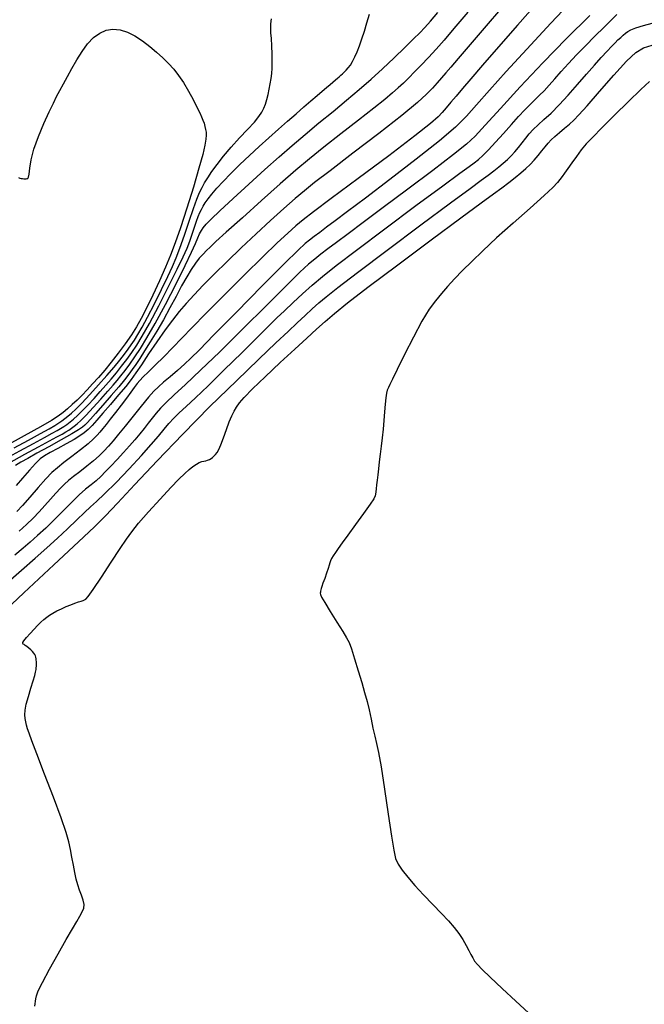
# Model space of a CAD drawing. Extents: x 356980 to 360180, y 1045812 to 1048812.
# Drawn here: x 358140 to 358282, y 1047742 to 1047967 of the extents above; entities that cross this region are included whole.
import ezdxf

# ---------------------------------------------------------------- set-up
doc = ezdxf.new("R2010")
doc.units = 0
doc.header["$MEASUREMENT"] = 0
doc.layers.add('INDEX', color=1, linetype='CONTINUOUS')
doc.layers.add('INTER', color=33, linetype='CONTINUOUS')

msp = doc.modelspace()

# ---------------------------------------------------------------- linework, layer by layer
at = {"layer": 'INDEX', "linetype": 'CONTINUOUS'}
for points, elevation in [([(358136.23, 1047838.27), (358139.97, 1047841.52), (358139.97, 1047841.52), (358143.11, 1047844.26), (358145.78, 1047846.63), (358148.2, 1047848.83), (358148.2, 1047848.83), (358150.5, 1047851.02), (358152.61, 1047853.05), (358154.38, 1047854.73), (358154.38, 1047854.73), (358155.76, 1047855.98), (358157.11, 1047857.21), (358158.94, 1047858.96), (358158.94, 1047858.96), (358161.55, 1047861.59), (358164.55, 1047864.71), (358167.37, 1047867.74), (358167.37, 1047867.74), (358169.58, 1047870.22), (358171.23, 1047872.18), (358172.53, 1047873.74), (358172.53, 1047873.74), (358173.64, 1047875.04), (358174.74, 1047876.22), (358176, 1047877.46), (358176, 1047877.46), (358177.57, 1047878.93), (358179.68, 1047880.9), (358182.56, 1047883.63), (358182.56, 1047883.63), (358186.28, 1047887.25), (358190.27, 1047891.18), (358193.82, 1047894.7), (358193.82, 1047894.7), (358196.41, 1047897.25), (358198.31, 1047899.13), (358200.04, 1047900.79), (358200.04, 1047900.79), (358201.99, 1047902.63), (358204.14, 1047904.61), (358206.38, 1047906.61), (358206.38, 1047906.61), (358208.74, 1047908.62), (358211.85, 1047911.1), (358216.45, 1047914.63), (358216.45, 1047914.63), (358222.93, 1047919.49), (358230.05, 1047924.77), (358236.16, 1047929.29), (358240.06, 1047932.15), (358242.17, 1047933.7), (358243.34, 1047934.56), (358243.34, 1047934.56), (358244.31, 1047935.32), (358245.35, 1047936.22), (358246.62, 1047937.49), (358246.62, 1047937.49), (358248.24, 1047939.23), (358250.04, 1047941.25), (358251.84, 1047943.28), (358251.84, 1047943.28), (358253.48, 1047945.1), (358254.92, 1047946.65), (358256.17, 1047947.94), (358256.17, 1047947.94), (358257.26, 1047949), (358258.27, 1047949.96), (358259.3, 1047951), (358259.3, 1047951), (358260.44, 1047952.25), (358261.73, 1047953.73), (358263.19, 1047955.38), (358263.19, 1047955.38), (358264.86, 1047957.2), (358266.72, 1047959.17), (358268.76, 1047961.27), (358268.76, 1047961.27), (358270.92, 1047963.46), (358272.99, 1047965.53), (358274.72, 1047967.22), (358274.72, 1047967.22), (358275.94, 1047968.38)], 2430), ([(358241.86, 1047968.95), (358238.71, 1047965.22), (358236.46, 1047962.58), (358234.65, 1047960.52), (358234.65, 1047960.52), (358232.93, 1047958.62), (358231.27, 1047956.86), (358229.74, 1047955.29), (358229.74, 1047955.29), (358228.41, 1047953.95), (358227.19, 1047952.76), (358226, 1047951.65), (358226, 1047951.65), (358224.69, 1047950.49), (358222.96, 1047949.03), (358220.43, 1047947.01), (358216.92, 1047944.27), (358212.91, 1047941.16), (358209.02, 1047938.13), (358209.02, 1047938.13), (358205.71, 1047935.47), (358202.59, 1047932.85), (358199.07, 1047929.78), (358199.07, 1047929.78), (358194.81, 1047925.98), (358190.41, 1047922.02), (358186.73, 1047918.69), (358186.73, 1047918.69), (358184.38, 1047916.55), (358183.06, 1047915.33), (358182.22, 1047914.53), (358182.22, 1047914.53), (358181.42, 1047913.71), (358180.57, 1047912.76), (358179.67, 1047911.61), (358179.67, 1047911.61), (358178.72, 1047910.21), (358177.69, 1047908.51), (358176.54, 1047906.46), (358176.54, 1047906.46), (358175.26, 1047904.06), (358173.85, 1047901.42), (358172.37, 1047898.71), (358172.37, 1047898.71), (358170.85, 1047896.09), (358169.38, 1047893.68), (358168.06, 1047891.59), (358168.06, 1047891.59), (358166.97, 1047889.9), (358166.06, 1047888.53), (358165.25, 1047887.36), (358165.25, 1047887.36), (358164.45, 1047886.26), (358163.48, 1047885.03), (358162.18, 1047883.44), (358162.18, 1047883.44), (358160.43, 1047881.41), (358158.54, 1047879.23), (358156.88, 1047877.33), (358156.88, 1047877.33), (358155.72, 1047876.03), (358154.97, 1047875.21), (358154.43, 1047874.67), (358154.43, 1047874.67), (358153.89, 1047874.19), (358153.01, 1047873.59), (358151.46, 1047872.66), (358151.46, 1047872.66), (358149.05, 1047871.3), (358146.21, 1047869.73), (358143.5, 1047868.23), (358143.5, 1047868.23), (358141.39, 1047867.06), (358139.81, 1047866.17), (358138.58, 1047865.45)], 2420)]:
    msp.add_lwpolyline(points, dxfattribs=dict(at, elevation=elevation))
at = {"layer": 'INTER', "color": 33, "linetype": 'CONTINUOUS'}
for points, elevation in [([(358251.26, 1047971.88), (358246.55, 1047966.39), (358242.46, 1047961.59), (358242.46, 1047961.59), (358239.7, 1047958.36), (358238.02, 1047956.39), (358236.9, 1047955.08), (358236.9, 1047955.08), (358235.91, 1047953.94), (358234.9, 1047952.8), (358233.81, 1047951.61), (358233.81, 1047951.61), (358232.48, 1047950.24), (358230.36, 1047948.31), (358226.82, 1047945.39), (358226.82, 1047945.39), (358221.57, 1047941.27), (358215.65, 1047936.73), (358210.43, 1047932.75), (358210.43, 1047932.75), (358206.91, 1047930.06), (358204.56, 1047928.19), (358202.46, 1047926.41), (358202.46, 1047926.41), (358199.87, 1047924.14), (358196.83, 1047921.39), (358193.52, 1047918.33), (358193.52, 1047918.33), (358190.15, 1047915.15), (358186.9, 1047912.02), (358183.97, 1047909.12), (358183.97, 1047909.12), (358181.48, 1047906.59), (358179.39, 1047904.39), (358177.59, 1047902.42), (358177.59, 1047902.42), (358175.98, 1047900.57), (358174.42, 1047898.65), (358172.74, 1047896.4), (358170.87, 1047893.71), (358168.99, 1047890.91), (358167.34, 1047888.44), (358167.34, 1047888.44), (358166.09, 1047886.6), (358165.01, 1047885.09), (358163.76, 1047883.51), (358163.76, 1047883.51), (358162.12, 1047881.55), (358160.3, 1047879.41), (358158.58, 1047877.41), (358158.58, 1047877.41), (358157.19, 1047875.82), (358156.09, 1047874.59), (358155.17, 1047873.66), (358155.17, 1047873.66), (358154.31, 1047872.9), (358153.31, 1047872.19), (358151.97, 1047871.39), (358151.97, 1047871.39), (358150.18, 1047870.39), (358148.23, 1047869.33), (358146.49, 1047868.39), (358146.49, 1047868.39), (358145.24, 1047867.68), (358144.25, 1047866.96), (358143.17, 1047865.93), (358143.17, 1047865.93), (358141.76, 1047864.39), (358140.2, 1047862.58), (358138.76, 1047860.89)], 2422), ([(358266.26, 1047972.23), (358260.82, 1047966.43), (358255.36, 1047960.52), (358255.36, 1047960.52), (358250.67, 1047955.37), (358246.87, 1047951.12), (358243.9, 1047947.77), (358243.9, 1047947.77), (358241.56, 1047945.17), (358239.05, 1047942.69), (358235.43, 1047939.58), (358235.43, 1047939.58), (358230.13, 1047935.38), (358224.06, 1047930.71), (358218.49, 1047926.48), (358218.49, 1047926.48), (358214.4, 1047923.4), (358211.61, 1047921.31), (358209.64, 1047919.83), (358209.64, 1047919.83), (358208.08, 1047918.66), (358206.8, 1047917.7), (358205.76, 1047916.92), (358205.76, 1047916.92), (358204.77, 1047916.12), (358203.13, 1047914.61), (358200.01, 1047911.54), (358200.01, 1047911.54), (358194.95, 1047906.44), (358189.08, 1047900.49), (358183.92, 1047895.24), (358183.92, 1047895.24), (358180.6, 1047891.87), (358178.65, 1047889.93), (358177.21, 1047888.58), (358177.21, 1047888.58), (358175.61, 1047887.17), (358173.92, 1047885.72), (358172.41, 1047884.44), (358172.41, 1047884.44), (358171.25, 1047883.43), (358170.21, 1047882.42), (358168.98, 1047881.03), (358168.98, 1047881.03), (358167.33, 1047879.02), (358165.46, 1047876.68), (358163.66, 1047874.42), (358163.66, 1047874.42), (358162.15, 1047872.57), (358160.9, 1047871.1), (358159.81, 1047869.87), (358159.81, 1047869.87), (358158.78, 1047868.75), (358157.68, 1047867.66), (358156.4, 1047866.51), (358156.4, 1047866.51), (358154.86, 1047865.26), (358153.26, 1047864.02), (358151.82, 1047862.91), (358151.82, 1047862.91), (358150.72, 1047862.02), (358149.81, 1047861.21), (358148.9, 1047860.3), (358148.9, 1047860.3), (358147.83, 1047859.12), (358146.61, 1047857.75), (358145.31, 1047856.3), (358145.31, 1047856.3), (358143.98, 1047854.85), (358142.6, 1047853.42), (358141.13, 1047851.99), (358141.13, 1047851.99), (358139.41, 1047850.45)], 2426), ([(358257.92, 1047971.27), (358253.23, 1047966.01), (358248.87, 1047961.04), (358245.22, 1047956.82), (358245.22, 1047956.82), (358242.54, 1047953.71), (358240.65, 1047951.49), (358239.22, 1047949.8), (358239.22, 1047949.8), (358238, 1047948.36), (358236.94, 1047947.11), (358236.04, 1047946.05), (358236.04, 1047946.05), (358235.12, 1047945.06), (358233.37, 1047943.52), (358229.78, 1047940.69), (358229.78, 1047940.69), (358223.83, 1047936.18), (358216.86, 1047930.97), (358210.68, 1047926.38), (358210.68, 1047926.38), (358206.66, 1047923.38), (358204.29, 1047921.56), (358202.61, 1047920.16), (358202.61, 1047920.16), (358200.77, 1047918.52), (358198.37, 1047916.27), (358195.1, 1047913.11), (358195.1, 1047913.11), (358190.86, 1047908.94), (358186.27, 1047904.37), (358182.1, 1047900.18), (358182.1, 1047900.18), (358178.96, 1047896.96), (358176.59, 1047894.49), (358174.54, 1047892.37), (358174.54, 1047892.37), (358172.48, 1047890.28), (358170.53, 1047888.34), (358168.91, 1047886.76), (358168.91, 1047886.76), (358167.78, 1047885.66), (358167.01, 1047884.88), (358166.39, 1047884.16), (358166.39, 1047884.16), (358165.72, 1047883.28), (358164.92, 1047882.17), (358163.92, 1047880.81), (358163.92, 1047880.81), (358162.71, 1047879.2), (358161.41, 1047877.53), (358160.22, 1047876.01), (358160.22, 1047876.01), (358159.28, 1047874.81), (358158.52, 1047873.88), (358157.88, 1047873.09), (358157.88, 1047873.09), (358157.24, 1047872.34), (358156.4, 1047871.5), (358155.16, 1047870.42), (358155.16, 1047870.42), (358153.41, 1047869.03), (358151.43, 1047867.51), (358149.6, 1047866.1), (358149.6, 1047866.1), (358148.17, 1047864.95), (358146.93, 1047863.82), (358145.53, 1047862.37), (358145.53, 1047862.37), (358143.77, 1047860.4), (358141.88, 1047858.23), (358140.23, 1047856.32), (358140.23, 1047856.32), (358138.94, 1047854.91)], 2424), ([(358136.25, 1047866.94), (358139.58, 1047868.79), (358142.7, 1047870.47), (358145.24, 1047871.84), (358145.24, 1047871.84), (358146.98, 1047872.79), (358148.11, 1047873.42), (358148.9, 1047873.89), (358148.9, 1047873.89), (358149.62, 1047874.35), (358150.33, 1047874.83), (358151.07, 1047875.38), (358151.07, 1047875.38), (358151.86, 1047876.02), (358152.77, 1047876.83), (358153.86, 1047877.89), (358153.86, 1047877.89), (358155.15, 1047879.24), (358156.56, 1047880.76), (358157.95, 1047882.31), (358157.95, 1047882.31), (358159.24, 1047883.76), (358160.45, 1047885.16), (358161.63, 1047886.59), (358161.63, 1047886.59), (358162.83, 1047888.1), (358164.01, 1047889.67), (358165.16, 1047891.26), (358165.16, 1047891.26), (358166.28, 1047892.9), (358167.54, 1047894.96), (358169.18, 1047897.88), (358169.18, 1047897.88), (358171.3, 1047901.89), (358173.57, 1047906.32), (358175.55, 1047910.28), (358175.55, 1047910.28), (358176.91, 1047913.12), (358177.78, 1047915.09), (358178.39, 1047916.69), (358178.39, 1047916.69), (358178.94, 1047918.29), (358179.46, 1047919.86), (358179.92, 1047921.24), (358179.92, 1047921.24), (358180.32, 1047922.32), (358180.69, 1047923.17), (358181.05, 1047923.91), (358181.05, 1047923.91), (358181.45, 1047924.63), (358181.94, 1047925.41), (358182.59, 1047926.31), (358182.59, 1047926.31), (358183.45, 1047927.41), (358184.57, 1047928.73), (358186.01, 1047930.31), (358186.01, 1047930.31), (358187.8, 1047932.14), (358189.85, 1047934.14), (358192.03, 1047936.21), (358192.03, 1047936.21), (358194.26, 1047938.27), (358196.47, 1047940.27), (358198.64, 1047942.2), (358200.72, 1047944.03), (358202.68, 1047945.74), (358204.47, 1047947.3), (358204.47, 1047947.3), (358206.07, 1047948.69), (358207.46, 1047949.89), (358208.64, 1047950.91), (358208.64, 1047950.91), (358209.63, 1047951.75), (358210.43, 1047952.44), (358211.1, 1047953), (358211.1, 1047953), (358211.64, 1047953.46), (358212.1, 1047953.85), (358212.51, 1047954.2), (358212.51, 1047954.2), (358212.9, 1047954.55), (358213.28, 1047954.9), (358213.69, 1047955.29), (358213.69, 1047955.29), (358214.12, 1047955.72), (358214.59, 1047956.23), (358215.07, 1047956.88), (358215.07, 1047956.88), (358215.57, 1047957.7), (358216.08, 1047958.71), (358216.61, 1047959.9), (358216.61, 1047959.9), (358217.15, 1047961.28), (358217.71, 1047962.83), (358218.28, 1047964.57), (358218.28, 1047964.57), (358218.86, 1047966.48), (358219.43, 1047968.51)], 2416), ([(358137.1, 1047865.96), (358140.75, 1047868.01), (358143.88, 1047869.72), (358146.34, 1047871.05), (358146.34, 1047871.05), (358148.07, 1047871.98), (358149.23, 1047872.63), (358150.06, 1047873.11), (358150.06, 1047873.11), (358150.76, 1047873.54), (358151.4, 1047873.97), (358152.02, 1047874.42), (358152.02, 1047874.42), (358152.68, 1047874.95), (358153.52, 1047875.72), (358154.71, 1047876.93), (358154.71, 1047876.93), (358156.31, 1047878.66), (358158.08, 1047880.62), (358159.69, 1047882.43), (358159.69, 1047882.43), (358160.89, 1047883.79), (358161.81, 1047884.87), (358162.66, 1047885.92), (358162.66, 1047885.92), (358163.61, 1047887.16), (358164.68, 1047888.61), (358165.84, 1047890.26), (358165.84, 1047890.26), (358167.11, 1047892.16), (358168.61, 1047894.58), (358170.49, 1047897.9), (358170.49, 1047897.9), (358172.83, 1047902.24), (358175.27, 1047906.94), (358177.37, 1047911.13), (358177.37, 1047911.13), (358178.8, 1047914.15), (358179.68, 1047916.13), (358180.23, 1047917.42), (358180.23, 1047917.42), (358180.64, 1047918.35), (358181.04, 1047919.07), (358181.49, 1047919.73), (358181.49, 1047919.73), (358182.15, 1047920.51), (358183.29, 1047921.68), (358185.27, 1047923.58), (358185.27, 1047923.58), (358188.27, 1047926.39), (358191.89, 1047929.71), (358195.53, 1047933.03), (358195.53, 1047933.03), (358198.78, 1047935.94), (358201.76, 1047938.54), (358204.73, 1047941.05), (358204.73, 1047941.05), (358207.88, 1047943.64), (358211.11, 1047946.27), (358214.22, 1047948.83), (358214.22, 1047948.83), (358217.09, 1047951.26), (358219.78, 1047953.63), (358222.41, 1047956.04), (358222.41, 1047956.04), (358225.04, 1047958.53), (358227.48, 1047960.89), (358229.48, 1047962.85), (358229.48, 1047962.85), (358230.91, 1047964.26), (358232.05, 1047965.46), (358233.33, 1047966.9), (358233.33, 1047966.9), (358235.03, 1047968.89)], 2418), ([(358138.27, 1047869.46), (358141.55, 1047871.24), (358144.31, 1047872.73), (358144.31, 1047872.73), (358146.26, 1047873.83), (358147.56, 1047874.6), (358148.47, 1047875.17), (358148.47, 1047875.17), (358149.2, 1047875.66), (358149.88, 1047876.15), (358150.58, 1047876.69), (358150.58, 1047876.69), (358151.37, 1047877.36), (358152.4, 1047878.32), (358153.78, 1047879.71), (358153.78, 1047879.71), (358155.57, 1047881.62), (358157.57, 1047883.83), (358159.49, 1047886.01), (358159.49, 1047886.01), (358161.11, 1047887.92), (358162.42, 1047889.53), (358163.47, 1047890.87), (358163.47, 1047890.87), (358164.31, 1047891.98), (358165.04, 1047893.01), (358165.76, 1047894.07), (358165.76, 1047894.07), (358166.56, 1047895.34), (358167.54, 1047897.02), (358168.78, 1047899.34), (358168.78, 1047899.34), (358170.32, 1047902.37), (358171.94, 1047905.66), (358173.38, 1047908.63), (358173.38, 1047908.63), (358174.44, 1047910.89), (358175.28, 1047912.83), (358176.13, 1047915.07), (358176.13, 1047915.07), (358177.16, 1047918.02), (358178.26, 1047921.25), (358179.26, 1047924.15), (358179.26, 1047924.15), (358180.04, 1047926.27), (358180.65, 1047927.74), (358181.19, 1047928.89), (358181.19, 1047928.89), (358181.78, 1047929.97), (358182.49, 1047931.15), (358183.42, 1047932.53), (358183.42, 1047932.53), (358184.62, 1047934.2), (358186.1, 1047936.1), (358187.82, 1047938.14), (358189.72, 1047940.22), (358191.58, 1047942.18), (358193.14, 1047943.84), (358193.14, 1047943.84), (358194.19, 1047945.11), (358194.85, 1047946.1), (358195.3, 1047947), (358195.3, 1047947), (358195.67, 1047947.96), (358196.01, 1047949.01), (358196.3, 1047950.15), (358196.3, 1047950.15), (358196.55, 1047951.37), (358196.77, 1047952.61), (358196.95, 1047953.82), (358196.95, 1047953.82), (358197.1, 1047954.95), (358197.21, 1047956.15), (358197.24, 1047957.59), (358197.24, 1047957.59), (358197.21, 1047959.35), (358197.12, 1047961.24), (358197.02, 1047962.94), (358197.02, 1047962.94), (358196.94, 1047964.26), (358196.9, 1047965.32), (358196.92, 1047966.3), (358196.92, 1047966.3), (358197.02, 1047967.41)], 2414), ([(358269.77, 1047968.21), (358264.39, 1047962.92), (358259, 1047957.36), (358259, 1047957.36), (358253.85, 1047951.87), (358249.33, 1047946.94), (358245.85, 1047943.11), (358245.85, 1047943.11), (358243.59, 1047940.66), (358241.59, 1047938.78), (358238.64, 1047936.42), (358238.64, 1047936.42), (358233.91, 1047932.83), (358228.17, 1047928.53), (358222.57, 1047924.35), (358222.57, 1047924.35), (358218.02, 1047920.96), (358214.53, 1047918.36), (358211.9, 1047916.39), (358211.9, 1047916.39), (358209.89, 1047914.88), (358208.31, 1047913.67), (358206.95, 1047912.58), (358206.95, 1047912.58), (358205.54, 1047911.38), (358203.56, 1047909.56), (358200.45, 1047906.53), (358200.45, 1047906.53), (358195.88, 1047901.98), (358190.5, 1047896.61), (358185.25, 1047891.42), (358185.25, 1047891.42), (358180.85, 1047887.19), (358177.41, 1047883.96), (358174.83, 1047881.56), (358174.83, 1047881.56), (358173, 1047879.83), (358171.71, 1047878.54), (358170.71, 1047877.43), (358170.71, 1047877.43), (358169.79, 1047876.29), (358168.88, 1047875.1), (358167.95, 1047873.88), (358167.95, 1047873.88), (358166.96, 1047872.64), (358165.88, 1047871.34), (358164.64, 1047869.92), (358164.64, 1047869.92), (358163.25, 1047868.38), (358161.79, 1047866.8), (358160.4, 1047865.33), (358160.4, 1047865.33), (358159.17, 1047864.05), (358158.07, 1047862.95), (358157, 1047861.98), (358157, 1047861.98), (358155.88, 1047861.06), (358154.62, 1047860.03), (358153.14, 1047858.72), (358153.14, 1047858.72), (358151.4, 1047857.02), (358149.46, 1047855.06), (358147.46, 1047853.06), (358147.46, 1047853.06), (358145.49, 1047851.16), (358143.63, 1047849.44), (358141.93, 1047847.92), (358141.93, 1047847.92), (358140.35, 1047846.54), (358138.43, 1047844.95)], 2428), ([(358133.67, 1047830.01), (358140.52, 1047836.36), (358147.36, 1047842.75), (358152.98, 1047848.03), (358152.98, 1047848.03), (358156.62, 1047851.47), (358159.16, 1047853.97), (358161.89, 1047856.84), (358161.89, 1047856.84), (358165.84, 1047861.09), (358170.92, 1047866.52), (358176.78, 1047872.62), (358176.78, 1047872.62), (358183.01, 1047878.88), (358189.03, 1047884.77), (358194.19, 1047889.74), (358194.19, 1047889.74), (358198.05, 1047893.44), (358200.83, 1047896.07), (358202.94, 1047898.05), (358202.94, 1047898.05), (358204.73, 1047899.71), (358206.35, 1047901.18), (358207.89, 1047902.55), (358207.89, 1047902.55), (358209.57, 1047903.98), (358212.19, 1047906.08), (358216.66, 1047909.51), (358216.66, 1047909.51), (358223.45, 1047914.62), (358231.16, 1047920.38), (358237.94, 1047925.41), (358237.94, 1047925.41), (358242.4, 1047928.7), (358244.96, 1047930.58), (358246.51, 1047931.72), (358246.51, 1047931.72), (358247.79, 1047932.7), (358248.95, 1047933.63), (358249.99, 1047934.5), (358249.99, 1047934.5), (358250.92, 1047935.32), (358251.78, 1047936.16), (358252.61, 1047937.05), (358252.61, 1047937.05), (358253.44, 1047938.05), (358254.28, 1047939.11), (358255.11, 1047940.15), (358255.93, 1047941.14), (358256.83, 1047942.13), (358257.92, 1047943.2), (358257.92, 1047943.2), (358259.28, 1047944.43), (358260.91, 1047945.91), (358262.78, 1047947.75), (358262.78, 1047947.75), (358264.83, 1047949.98), (358266.94, 1047952.42), (358268.97, 1047954.78), (358268.97, 1047954.78), (358270.79, 1047956.87), (358272.37, 1047958.62), (358273.67, 1047960.03), (358273.67, 1047960.03), (358274.69, 1047961.11), (358275.5, 1047961.94), (358276.18, 1047962.61), (358276.18, 1047962.61), (358276.8, 1047963.19), (358277.37, 1047963.7), (358277.9, 1047964.15), (358277.9, 1047964.15), (358278.43, 1047964.54), (358279.15, 1047964.92), (358280.29, 1047965.35), (358280.29, 1047965.35), (358282, 1047965.88), (358283.97, 1047966.45)], 2432), ([(358139.32, 1047931.17), (358139.59, 1047931.04), (358139.59, 1047931.04), (358139.9, 1047930.97), (358140.23, 1047930.94), (358140.54, 1047930.93), (358140.54, 1047930.93), (358140.82, 1047930.93), (358141.07, 1047930.93), (358141.27, 1047930.94), (358141.27, 1047930.94), (358141.44, 1047930.99), (358141.58, 1047931.26), (358141.71, 1047931.97), (358141.71, 1047931.97), (358141.86, 1047933.3), (358142.17, 1047935.22), (358142.8, 1047937.69), (358142.8, 1047937.69), (358143.84, 1047940.58), (358145.09, 1047943.55), (358146.29, 1047946.16), (358146.29, 1047946.16), (358147.24, 1047948.14), (358148, 1047949.67), (358148.73, 1047951.06), (358148.73, 1047951.06), (358149.54, 1047952.56), (358150.45, 1047954.23), (358151.46, 1047956.07), (358151.46, 1047956.07), (358152.58, 1047958.04), (358153.79, 1047959.99), (358155.07, 1047961.74), (358155.07, 1047961.74), (358156.42, 1047963.15), (358157.84, 1047964.16), (358159.32, 1047964.8), (358159.32, 1047964.8), (358160.86, 1047965.05), (358162.47, 1047964.91), (358164.14, 1047964.4), (358164.14, 1047964.4), (358165.86, 1047963.52), (358167.59, 1047962.38), (358169.26, 1047961.11), (358169.26, 1047961.11), (358170.81, 1047959.83), (358172.24, 1047958.54), (358173.54, 1047957.24), (358173.54, 1047957.24), (358174.73, 1047955.93), (358175.85, 1047954.51), (358176.97, 1047952.86), (358178.09, 1047950.94), (358179.15, 1047948.97), (358180.04, 1047947.25), (358180.04, 1047947.25), (358180.66, 1047945.98), (358181.08, 1047945.06), (358181.39, 1047944.31), (358181.39, 1047944.31), (358181.65, 1047943.57), (358181.86, 1047942.85), (358182.02, 1047942.18), (358182.02, 1047942.18), (358182.11, 1047941.57), (358182.12, 1047940.87), (358182.03, 1047939.93), (358182.03, 1047939.93), (358181.81, 1047938.56), (358181.35, 1047936.47), (358180.5, 1047933.31), (358180.5, 1047933.31), (358179.22, 1047928.99), (358177.72, 1047924.16), (358176.27, 1047919.71), (358176.27, 1047919.71), (358175.08, 1047916.28), (358174.02, 1047913.49), (358172.85, 1047910.74), (358172.85, 1047910.74), (358171.45, 1047907.59), (358169.93, 1047904.32), (358168.51, 1047901.36), (358168.51, 1047901.36), (358167.33, 1047899.02), (358166.25, 1047897.1), (358165.08, 1047895.26), (358165.08, 1047895.26), (358163.66, 1047893.23), (358162.08, 1047891.1), (358160.48, 1047889.05), (358160.48, 1047889.05), (358158.97, 1047887.2), (358157.55, 1047885.56), (358156.22, 1047884.08), (358156.22, 1047884.08), (358154.97, 1047882.73), (358153.79, 1047881.5), (358152.66, 1047880.37), (358152.66, 1047880.37), (358151.56, 1047879.35), (358150.5, 1047878.41), (358149.47, 1047877.56), (358149.47, 1047877.56), (358148.37, 1047876.74), (358146.81, 1047875.73), (358144.29, 1047874.26), (358144.29, 1047874.26), (358140.57, 1047872.19), (358136.35, 1047869.86)], 2412), ([(358143.05, 1047742.01), (358143.12, 1047742.58), (358143.18, 1047743.14), (358143.26, 1047743.7), (358143.26, 1047743.7), (358143.38, 1047744.38), (358143.79, 1047745.49), (358144.73, 1047747.45), (358144.73, 1047747.45), (358146.35, 1047750.47), (358148.33, 1047753.98), (358150.2, 1047757.25), (358150.2, 1047757.25), (358151.61, 1047759.68), (358152.59, 1047761.36), (358153.3, 1047762.56), (358153.3, 1047762.56), (358153.84, 1047763.52), (358154.17, 1047764.36), (358154.26, 1047765.24), (358154.26, 1047765.24), (358154.05, 1047766.23), (358153.66, 1047767.34), (358153.22, 1047768.5), (358153.22, 1047768.5), (358152.81, 1047769.71), (358152.45, 1047771.01), (358152.12, 1047772.49), (358151.81, 1047774.2), (358151.5, 1047776.01), (358151.18, 1047777.78), (358151.18, 1047777.78), (358150.79, 1047779.5), (358150.15, 1047781.69), (358149, 1047784.98), (358149, 1047784.98), (358147.24, 1047789.71), (358145.23, 1047794.99), (358143.47, 1047799.59), (358143.47, 1047799.59), (358142.33, 1047802.6), (358141.71, 1047804.32), (358141.36, 1047805.33), (358141.36, 1047805.33), (358141.12, 1047806.16), (358140.93, 1047806.93), (358140.81, 1047807.7), (358140.81, 1047807.7), (358140.75, 1047808.54), (358140.81, 1047809.57), (358141.07, 1047810.94), (358141.07, 1047810.94), (358141.54, 1047812.7), (358142.11, 1047814.6), (358142.63, 1047816.28), (358142.63, 1047816.28), (358142.98, 1047817.49), (358143.18, 1047818.3), (358143.29, 1047818.85), (358143.29, 1047818.85), (358143.35, 1047819.29), (358143.39, 1047819.66), (358143.39, 1047820), (358143.39, 1047820), (358143.39, 1047820.33), (358143.37, 1047820.67), (358143.33, 1047821), (358143.33, 1047821), (358143.29, 1047821.33), (358143.22, 1047821.66), (358143.13, 1047821.98), (358143.13, 1047821.98), (358143, 1047822.29), (358142.81, 1047822.61), (358142.51, 1047822.97), (358142.51, 1047822.97), (358142.09, 1047823.37), (358141.62, 1047823.77), (358141.17, 1047824.12), (358141.17, 1047824.12), (358140.83, 1047824.38), (358140.57, 1047824.56), (358140.38, 1047824.68), (358140.38, 1047824.68), (358140.24, 1047824.79), (358140.26, 1047825.01), (358140.53, 1047825.44), (358140.53, 1047825.44), (358141.13, 1047826.18), (358141.94, 1047827.1), (358142.83, 1047828.06), (358142.83, 1047828.06), (358143.66, 1047828.92), (358144.41, 1047829.67), (358145.09, 1047830.3), (358145.09, 1047830.3), (358145.72, 1047830.83), (358146.36, 1047831.3), (358147.11, 1047831.75), (358147.11, 1047831.75), (358148.03, 1047832.24), (358149.07, 1047832.75), (358150.15, 1047833.23), (358150.15, 1047833.23), (358151.21, 1047833.65), (358152.17, 1047834.01), (358152.98, 1047834.3), (358152.98, 1047834.3), (358153.58, 1047834.51), (358154.02, 1047834.65), (358154.34, 1047834.76), (358154.34, 1047834.76), (358154.64, 1047834.93), (358155.2, 1047835.56), (358156.34, 1047837.15), (358156.34, 1047837.15), (358158.24, 1047839.97), (358160.48, 1047843.36), (358162.5, 1047846.46), (358162.5, 1047846.46), (358163.93, 1047848.64), (358165.15, 1047850.34), (358166.7, 1047852.25), (358166.7, 1047852.25), (358168.97, 1047854.85), (358171.6, 1047857.77), (358174.05, 1047860.42), (358175.9, 1047862.34), (358177.23, 1047863.64), (358178.25, 1047864.54), (358178.25, 1047864.54), (358179.13, 1047865.24), (358179.9, 1047865.77), (358180.57, 1047866.14), (358180.57, 1047866.14), (358181.13, 1047866.34), (358181.61, 1047866.46), (358182.05, 1047866.54), (358182.05, 1047866.54), (358182.47, 1047866.67), (358182.87, 1047866.83), (358183.25, 1047867.05), (358183.25, 1047867.05), (358183.62, 1047867.31), (358183.97, 1047867.62), (358184.3, 1047867.97), (358184.3, 1047867.97), (358184.63, 1047868.41), (358185, 1047869.07), (358185.47, 1047870.17), (358185.47, 1047870.17), (358186.07, 1047871.78), (358186.75, 1047873.65), (358187.4, 1047875.41), (358187.4, 1047875.41), (358187.98, 1047876.8), (358188.51, 1047877.88), (358189.06, 1047878.79), (358189.06, 1047878.79), (358189.73, 1047879.73), (358190.84, 1047881), (358192.74, 1047882.94), (358192.74, 1047882.94), (358195.64, 1047885.72), (358199.07, 1047888.94), (358202.38, 1047892.03), (358202.38, 1047892.03), (358205.11, 1047894.54), (358207.35, 1047896.57), (358209.35, 1047898.34), (358209.35, 1047898.34), (358211.46, 1047900.15), (358214.42, 1047902.55), (358219.09, 1047906.15), (358219.09, 1047906.15), (358225.88, 1047911.27), (358233.51, 1047916.96), (358240.28, 1047921.97), (358240.28, 1047921.97), (358244.9, 1047925.38), (358247.76, 1047927.47), (358249.66, 1047928.87), (358249.66, 1047928.87), (358251.27, 1047930.08), (358252.71, 1047931.21), (358253.99, 1047932.26), (358253.99, 1047932.26), (358255.11, 1047933.24), (358256.12, 1047934.19), (358257.05, 1047935.17), (358257.05, 1047935.17), (358257.95, 1047936.21), (358258.78, 1047937.26), (358259.53, 1047938.21), (358259.53, 1047938.21), (358260.21, 1047939.02), (358260.91, 1047939.76), (358261.75, 1047940.56), (358261.75, 1047940.56), (358262.82, 1047941.5), (358263.99, 1047942.48), (358265.09, 1047943.41), (358265.09, 1047943.41), (358266.07, 1047944.27), (358267.26, 1047945.48), (358269.15, 1047947.58), (358269.15, 1047947.58), (358271.97, 1047950.86), (358275.22, 1047954.58), (358278.14, 1047957.79), (358278.14, 1047957.79), (358280.26, 1047959.75), (358281.97, 1047960.77), (358283.95, 1047961.41)], 2434), ([(358283.39, 1047953.14), (358281.42, 1047951.28), (358281.42, 1047951.28), (358278.58, 1047948.53), (358275.38, 1047945.4), (358272.49, 1047942.54), (358272.49, 1047942.54), (358270.4, 1047940.42), (358268.95, 1047938.86), (358267.8, 1047937.48), (358267.8, 1047937.48), (358266.69, 1047936.02), (358265.63, 1047934.54), (358264.72, 1047933.22), (358264.72, 1047933.22), (358264, 1047932.19), (358263.43, 1047931.39), (358262.92, 1047930.72), (358262.92, 1047930.72), (358262.34, 1047930.02), (358261.28, 1047928.94), (358259.29, 1047927.09), (358259.29, 1047927.09), (358256.11, 1047924.23), (358252.26, 1047920.8), (358248.47, 1047917.39), (358248.47, 1047917.39), (358245.31, 1047914.48), (358242.77, 1047912.04), (358240.66, 1047909.94), (358240.66, 1047909.94), (358238.86, 1047908.05), (358237.27, 1047906.31), (358235.84, 1047904.69), (358235.84, 1047904.69), (358234.49, 1047903.06), (358233.07, 1047901.1), (358231.41, 1047898.39), (358231.41, 1047898.39), (358229.45, 1047894.74), (358227.45, 1047890.78), (358225.77, 1047887.39), (358225.77, 1047887.39), (358224.69, 1047885.18), (358224.08, 1047883.95), (358223.74, 1047883.24), (358223.74, 1047883.24), (358223.49, 1047882.65), (358223.29, 1047881.95), (358223.13, 1047880.93), (358223.13, 1047880.93), (358222.99, 1047879.47), (358222.86, 1047877.68), (358222.71, 1047875.71), (358222.71, 1047875.71), (358222.53, 1047873.72), (358222.32, 1047871.76), (358222.09, 1047869.85), (358222.09, 1047869.85), (358221.88, 1047868.02), (358221.67, 1047866.3), (358221.48, 1047864.72), (358221.48, 1047864.72), (358221.31, 1047863.32), (358221.17, 1047862.09), (358221.04, 1047861.03), (358221.04, 1047861.03), (358220.94, 1047860.15), (358220.86, 1047859.45), (358220.8, 1047858.92), (358220.8, 1047858.92), (358220.72, 1047858.5), (358220.4, 1047857.86), (358219.57, 1047856.61), (358219.57, 1047856.61), (358218.09, 1047854.5), (358216.26, 1047851.97), (358214.52, 1047849.57), (358214.52, 1047849.57), (358213.21, 1047847.77), (358212.3, 1047846.49), (358211.64, 1047845.56), (358211.64, 1047845.56), (358211.14, 1047844.81), (358210.76, 1047844.19), (358210.51, 1047843.68), (358210.51, 1047843.68), (358210.37, 1047843.23), (358210.24, 1047842.71), (358210.02, 1047841.95), (358209.65, 1047840.86), (358209.2, 1047839.63), (358208.79, 1047838.55), (358208.79, 1047838.55), (358208.53, 1047837.81), (358208.38, 1047837.35), (358208.3, 1047837.05), (358208.3, 1047837.05), (358208.25, 1047836.78), (358208.21, 1047836.52), (358208.2, 1047836.28), (358208.2, 1047836.28), (358208.23, 1047836), (358208.5, 1047835.4), (358209.21, 1047834.15), (358209.21, 1047834.15), (358210.48, 1047832.08), (358211.99, 1047829.66), (358213.33, 1047827.54), (358213.33, 1047827.54), (358214.21, 1047826.13), (358214.77, 1047825.01), (358215.31, 1047823.56), (358215.31, 1047823.56), (358216.03, 1047821.32), (358216.85, 1047818.6), (358217.65, 1047815.91), (358217.65, 1047815.91), (358218.32, 1047813.61), (358218.87, 1047811.59), (358219.36, 1047809.63), (358219.36, 1047809.63), (358219.81, 1047807.55), (358220.23, 1047805.49), (358220.63, 1047803.63), (358220.63, 1047803.63), (358221.02, 1047802.01), (358221.48, 1047799.95), (358222.08, 1047796.63), (358222.08, 1047796.63), (358222.88, 1047791.59), (358223.73, 1047785.86), (358224.46, 1047780.86), (358224.46, 1047780.86), (358224.97, 1047777.62), (358225.4, 1047775.74), (358225.98, 1047774.43), (358225.98, 1047774.43), (358226.89, 1047773.05), (358228.17, 1047771.43), (358229.82, 1047769.54), (358229.82, 1047769.54), (358231.79, 1047767.41), (358233.89, 1047765.22), (358235.85, 1047763.18), (358235.85, 1047763.18), (358237.46, 1047761.46), (358238.77, 1047759.98), (358239.84, 1047758.6), (358239.84, 1047758.6), (358240.75, 1047757.21), (358241.52, 1047755.88), (358242.12, 1047754.71), (358242.12, 1047754.71), (358242.59, 1047753.78), (358243, 1047753.02), (358243.44, 1047752.3), (358243.44, 1047752.3), (358244.07, 1047751.51), (358245.14, 1047750.38), (358246.97, 1047748.6), (358246.97, 1047748.6), (358249.71, 1047746.04), (358252.85, 1047743.13), (358255.73, 1047740.47)], 2436)]:
    msp.add_lwpolyline(points, dxfattribs=dict(at, elevation=elevation))

doc.saveas('drawing.dxf')
